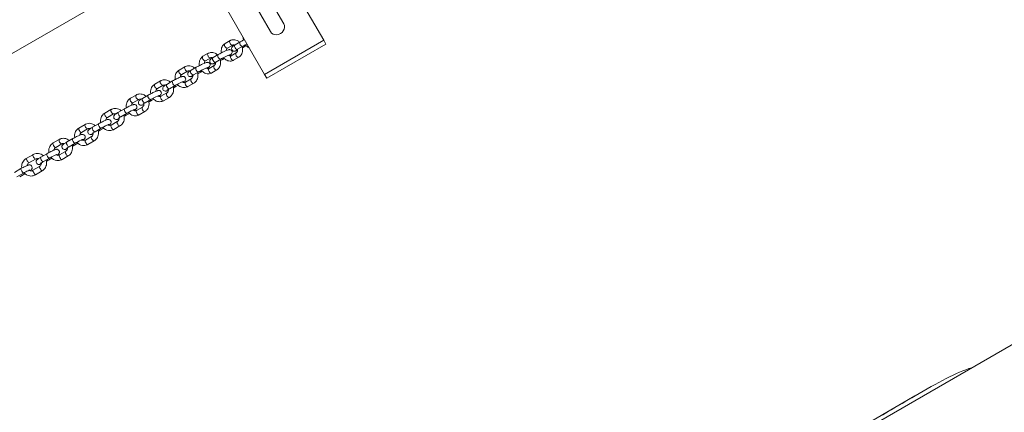
# Model space of a CAD drawing. Units: millimetres. Extents: x 1559 to 13051, y 1731 to 17429.
# Drawn here: x 6567 to 7722, y 13828 to 14288 of the extents above; entities that cross this region are included whole.
import ezdxf

# ---------------------------------------------------------------- set-up
doc = ezdxf.new("R2010")
doc.units = ezdxf.units.MM
doc.header["$MEASUREMENT"] = 0
doc.layers.get('0').update_dxf_attribs({"color": 3})

msp = doc.modelspace()

# ---------------------------------------------------------------- linework, layer by layer
at = {"color": 7, "linetype": 'Continuous', "lineweight": 13}
for p, q in [((6923.4, 14264.3), (6845.2, 14399.7)), ((6876.5, 14283.4), (6823.8, 14374.8)), ((6360.1, 14134.8), (6756.9, 14363.8)), ((6854.1, 14224.3), (6775.9, 14359.7)), ((6808.2, 14365.8), (6860.9, 14274.4)), ((6813.7, 14263.9), (6807.6, 14260.4)), ((6810.6, 14255.2), (6816.7, 14258.7)), ((6825.5, 14262.4), (6819.4, 14258.9)), ((6822.4, 14253.7), (6828.5, 14257.2)), ((6831.7, 14257.3), (6832.6, 14257.8)), ((6923.4, 14264.3), (6854.1, 14224.3)), ((6856.6, 14219.9), (6925.9, 14259.9)), ((6925.9, 14259.9), (6923.4, 14264.3)), ((6787.8, 14249), (6781.7, 14245.5)), ((6784.7, 14240.3), (6790.8, 14243.8)), ((6799.7, 14247.5), (6793.6, 14244)), ((6796.6, 14238.8), (6802.7, 14242.3)), ((6805.9, 14242.4), (6806.8, 14242.9)), ((6820.8, 14249.6), (6814.7, 14246.1)), ((6817.7, 14240.9), (6823.8, 14244.4)), ((6760.5, 14233.2), (6753.7, 14229.3)), ((6773.8, 14232.6), (6767.7, 14229.1)), ((6795, 14234.7), (6788.9, 14231.2)), ((6756.7, 14224.1), (6763.5, 14228)), ((6767.8, 14219), (6761.1, 14215.1)), ((6770.7, 14223.9), (6776.8, 14227.4)), ((6780, 14227.5), (6781, 14228)), ((6791.9, 14226), (6798, 14229.5)), ((6854.1, 14224.3), (6856.6, 14219.9)), ((6731.9, 14216.7), (6725.1, 14212.8)), ((6728.1, 14207.6), (6734.9, 14211.5)), ((6746.1, 14216.6), (6739.3, 14212.6)), ((6742.3, 14207.4), (6749.1, 14211.4)), ((6749.9, 14210.1), (6752.5, 14211.6)), ((6764.1, 14209.9), (6770.8, 14213.8)), ((6703.2, 14200.1), (6696.5, 14196.2)), ((6717.4, 14200), (6710.7, 14196.1)), ((6739.2, 14202.5), (6732.4, 14198.6)), ((6735.4, 14193.4), (6742.2, 14197.3)), ((6689.5, 14183.9), (6682.4, 14179.8)), ((6699.5, 14191), (6706.2, 14195)), ((6710.6, 14186), (6703.8, 14182.1)), ((6713.7, 14190.9), (6720.4, 14194.8)), ((6721.2, 14193.5), (6723.9, 14195.1)), ((6673.7, 14183.1), (6666.5, 14178.9)), ((6669.5, 14173.7), (6676.7, 14177.9)), ((6685.4, 14174.6), (6692.5, 14178.7)), ((6691.4, 14176.3), (6695.3, 14178.5)), ((6706.8, 14176.9), (6713.6, 14180.8)), ((6643.3, 14165.6), (6636.1, 14161.4)), ((6659.2, 14166.4), (6652, 14162.2)), ((6655, 14157), (6662.2, 14161.2)), ((6661.1, 14158.8), (6665.1, 14161.1)), ((6681.1, 14169), (6673.9, 14164.8)), ((6676.9, 14159.6), (6684.1, 14163.8)), ((6639.1, 14156.2), (6646.3, 14160.4)), ((6650.8, 14151.5), (6643.6, 14147.3)), ((6613, 14148), (6605.8, 14143.9)), ((6608.8, 14138.7), (6616, 14142.8)), ((6628.8, 14148.9), (6621.6, 14144.7)), ((6624.6, 14139.5), (6631.8, 14143.7)), ((6630.7, 14141.3), (6634.7, 14143.6)), ((6646.6, 14142.1), (6653.8, 14146.3)), ((6581.9, 14130.1), (6574.3, 14125.7)), ((6598.5, 14131.3), (6591.3, 14127.2)), ((6594.3, 14122), (6601.5, 14126.1)), ((6600.4, 14123.8), (6604.4, 14126.1)), ((6620.4, 14133.9), (6613.2, 14129.8)), ((6616.2, 14124.6), (6623.4, 14128.7)), ((6577.3, 14120.5), (6584.9, 14124.9)), ((6589.7, 14116.2), (6582, 14111.8)), ((6568, 14113.8), (6560.3, 14109.3)), ((6563.3, 14104.1), (6571, 14108.6)), ((6566.5, 14104.2), (6572.6, 14107.7)), ((6585, 14106.6), (6592.7, 14111)), ((7830.4, 13964.7), (7153.9, 13574.1)), ((7617.6, 13847.3), (7361.9, 13699.6))]:
    msp.add_line(p, q, dxfattribs=at)
for centre, major_axis, ratio, start_param, end_param in [((6868.7, 14278.9), (-7.79, -4.5), 0.866025, 0, 3.141593), ((6809.1, 14257.8), (-1.5, 2.6), 0.619457, 0, 3.046511), ((6809.1, 14257.8), (-1.5, 2.6), 0.619457, 3.046511, 3.141593), ((6815.2, 14261.3), (-1.5, 2.6), 0.619457, 6.282769, 9.329696), ((6815.2, 14261.3), (-1.5, 2.6), 0.619457, 3.046511, 3.141593), ((6830.2, 14259.9), (-1.5, 2.6), 0.619457, 2.104492, 3.14105), ((6783.2, 14242.9), (-1.5, 2.6), 0.619457, 0, 3.046511), ((6789.3, 14246.4), (-1.5, 2.6), 0.619457, 6.282769, 9.329696), ((6789.3, 14246.4), (-1.5, 2.6), 0.619457, 3.046511, 3.141593), ((6804.4, 14245), (-1.5, 2.6), 0.619457, 2.104492, 3.14105), ((6762, 14230.6), (-1.5, 2.6), 0.492779, 6.282805, 9.329696), ((6775.3, 14230), (-1.5, 2.6), 0.619457, 6.282643, 9.424786), ((6783.2, 14242.9), (-1.5, 2.6), 0.619457, 3.046511, 3.141593), ((6755.2, 14226.7), (-1.5, 2.6), 0.492779, 0, 3.046511), ((6755.2, 14226.7), (-1.5, 2.6), 0.492779, 3.046511, 3.141593), ((6762, 14230.6), (-1.5, 2.6), 0.492779, 3.046511, 3.141593), ((6769.2, 14226.5), (-1.5, 2.6), 0.619457, 0, 3.141593), ((6726.6, 14210.2), (-1.5, 2.6), 0.492779, 0, 3.046511), ((6726.6, 14210.2), (-1.5, 2.6), 0.492779, 3.046511, 3.141593), ((6733.4, 14214.1), (-1.5, 2.6), 0.492779, 6.282805, 9.329696), ((6733.4, 14214.1), (-1.5, 2.6), 0.492779, 3.046511, 3.141593), ((6748.4, 14212.7), (-1.5, 2.6), 0.492779, 2.087091, 3.109349), ((6698, 14193.6), (-1.5, 2.6), 0.492779, 0, 3.046511), ((6704.7, 14197.5), (-1.5, 2.6), 0.492779, 6.282805, 9.329696), ((6712.2, 14193.5), (-1.5, 2.6), 0.492779, 0, 3.141593), ((6718.9, 14197.4), (-1.5, 2.6), 0.492779, 6.282626, 9.424786), ((6691, 14181.3), (-1.5, 2.6), 0.386183, 6.282629, 9.424786), ((6698, 14193.6), (-1.5, 2.6), 0.492779, 3.046511, 3.141593), ((6704.7, 14197.5), (-1.5, 2.6), 0.492779, 3.046511, 3.141593), ((6668, 14176.3), (-1.5, 2.6), 0.386183, 0, 3.046511), ((6668, 14176.3), (-1.5, 2.6), 0.386183, 3.046511, 3.141593), ((6675.2, 14180.5), (-1.5, 2.6), 0.386183, 6.28282, 9.329696), ((6675.2, 14180.5), (-1.5, 2.6), 0.386183, 3.046511, 3.141593), ((6683.9, 14177.2), (-1.5, 2.6), 0.386183, 0, 3.141593), ((6637.6, 14158.8), (-1.5, 2.6), 0.386183, 0, 3.046511), ((6644.8, 14163), (-1.5, 2.6), 0.386183, 6.28282, 9.329696), ((6653.5, 14159.6), (-1.5, 2.6), 0.386183, 0, 3.141593), ((6660.7, 14163.8), (-1.5, 2.6), 0.386183, 6.282629, 9.424786), ((6637.6, 14158.8), (-1.5, 2.6), 0.386183, 3.046511, 3.141593), ((6644.8, 14163), (-1.5, 2.6), 0.386183, 3.046511, 3.141593), ((6607.3, 14141.3), (-1.5, 2.6), 0.386183, 0, 3.046511), ((6607.3, 14141.3), (-1.5, 2.6), 0.386183, 3.046511, 3.141593), ((6614.5, 14145.4), (-1.5, 2.6), 0.386183, 6.28282, 9.329696), ((6614.5, 14145.4), (-1.5, 2.6), 0.386183, 3.046511, 3.141593), ((6623.1, 14142.1), (-1.5, 2.6), 0.386183, 0, 3.141593), ((6630.3, 14146.3), (-1.5, 2.6), 0.386183, 6.282629, 9.424786), ((6583.4, 14127.5), (-1.5, 2.6), 0.174885, 6.282845, 9.329696), ((6592.8, 14124.6), (-1.5, 2.6), 0.386183, 0, 3.141593), ((6600, 14128.7), (-1.5, 2.6), 0.386183, 6.282629, 9.424786), ((6575.8, 14123.1), (-1.5, 2.6), 0.174885, 0, 3.046511), ((6575.8, 14123.1), (-1.5, 2.6), 0.174885, 3.046511, 3.141593), ((6583.4, 14127.5), (-1.5, 2.6), 0.174885, 3.046511, 3.141593)]:
    msp.add_ellipse(centre, major_axis=major_axis, ratio=ratio, start_param=start_param, end_param=end_param, dxfattribs=at)
at = {"color": 7, "linetype": 'Continuous', "lineweight": 13, "extrusion": (0, 0, -1)}
for centre, ratio, start_param, end_param in [((6820.9, 14256.3), 0.619457, 0, 3.141593), ((6827, 14259.8), 0.619457, 6.27922, 9.424886), ((6795.1, 14241.4), 0.619457, 0, 3.141593), ((6801.2, 14244.9), 0.619457, 6.27922, 9.424886), ((6816.2, 14243.5), 0.619457, 0, 3.141593), ((6822.3, 14247), 0.619457, 6.283102, 9.424778), ((6790.4, 14228.6), 0.619457, 0, 3.141593), ((6796.5, 14232.1), 0.619457, 6.283102, 9.424778), ((6769.3, 14216.4), 0.492779, 0.000022, 3.141593), ((6778.5, 14230.1), 0.619457, 0.000108, 1.044226), ((6740.8, 14210), 0.492779, 0, 3.141593), ((6747.6, 14214), 0.492779, 6.278705, 9.424901), ((6762.6, 14212.5), 0.492779, 0.079428, 3.141593), ((6762.6, 14212.5), 0.492779, 0, 0.079428), ((6733.9, 14196), 0.492779, 0.079428, 3.141593), ((6740.7, 14199.9), 0.492779, 0.000022, 3.141593), ((6712.1, 14183.4), 0.492779, 0.000022, 3.141593), ((6719.7, 14196.1), 0.492779, 0.000123, 1.054501), ((6733.9, 14196), 0.492779, 0, 0.079428), ((6689.9, 14178.9), 0.386183, 0.000121, 1.054501), ((6705.3, 14179.5), 0.492779, 0.079428, 3.141593), ((6705.3, 14179.5), 0.492779, 0, 0.079428), ((6675.4, 14162.2), 0.386183, 0.079745, 3.141593), ((6682.6, 14166.4), 0.386183, 0.000085, 3.124675), ((6652.3, 14148.9), 0.386183, 0.000085, 3.124675), ((6659.6, 14161.4), 0.386183, 0.000121, 1.054501), ((6675.4, 14162.2), 0.386183, 0, 0.079745), ((6629.2, 14143.9), 0.386183, 0.000121, 1.054501), ((6645.1, 14144.7), 0.386183, 0.079745, 3.141593), ((6645.1, 14144.7), 0.386183, 0, 0.079745), ((6614.7, 14127.2), 0.386183, 0.079745, 3.141593), ((6621.9, 14131.3), 0.386183, 0.000085, 3.124675), ((6591.2, 14113.6), 0.174885, 0.000183, 3.136137), ((6598.9, 14126.3), 0.386183, 0.000121, 1.054501), ((6614.7, 14127.2), 0.386183, 0, 0.079745), ((6569.5, 14111.2), 0.174885, 6.277851, 9.424867), ((6583.5, 14109.2), 0.174885, 0.083688, 3.141593), ((6583.5, 14109.2), 0.174885, 0, 0.083688)]:
    msp.add_ellipse(centre, major_axis=(1.5, -2.6), ratio=ratio, start_param=start_param, end_param=end_param, dxfattribs=at)
at = {"color": 7, "linetype": 'Continuous', "lineweight": 13}
for points, knots in [([(6824.6, 14261.9), (6823.7, 14262.8), (6822, 14264), (6819.1, 14265), (6816.6, 14265), (6814.8, 14264.5), (6813.9, 14264), (6813.7, 14263.9)], [0, 0, 0, 0, 0.1109823, 0.1983656, 0.2838163, 0.3604175, 0.3839532, 0.3839532, 0.3839532, 0.3839532]), ([(6830.5, 14265.1), (6830.1, 14264.9), (6829, 14264.3), (6827.2, 14263.4), (6826, 14262.7), (6825.5, 14262.4)], [0, 0, 0, 0, 0.0455543, 0.1324183, 0.2073853, 0.2073853, 0.2073853, 0.2073853]), ([(6813.5, 14246.8), (6814.2, 14247.4), (6815, 14247.6), (6816.1, 14249.6), (6815.9, 14252), (6814.1, 14253.4), (6812.6, 14253.3), (6812, 14253.2), (6810.5, 14252.8), (6807.5, 14251.5), (6803.5, 14249.6), (6801.4, 14248.5), (6800.2, 14247.8), (6799.7, 14247.5)], [0, 0, 0, 0, 0.136241, 0.207096, 0.245263, 0.378869, 0.404, 0.431611, 0.478766, 0.751157, 0.838169, 0.925033, 1, 1, 1, 1]), ([(6807.6, 14260.4), (6806.4, 14259.7), (6804.9, 14258.2), (6803, 14254.4), (6803, 14251.5), (6803.4, 14249.5)], [0, 0, 0, 0, 0.1326761, 0.2132419, 0.3916678, 0.3916678, 0.3916678, 0.3916678]), ([(6809.1, 14252.2), (6809.2, 14253.2), (6809.6, 14254.5), (6810.3, 14255), (6810.6, 14255.2)], [0, 0, 0, 0, 0.1877846, 0.2941801, 0.2941801, 0.2941801, 0.2941801]), ([(6819.4, 14258.9), (6819.1, 14258.7), (6818.2, 14258.2), (6817.3, 14257.6), (6816.6, 14257.1), (6816.1, 14256.6), (6815.4, 14255.5), (6815.1, 14253), (6817.3, 14251.4), (6818.8, 14251.5), (6819.4, 14251.6), (6820, 14251.7), (6820.5, 14251.9), (6820.8, 14252)], [0, 0, 0, 0, 0.073323, 0.220635, 0.303522, 0.358085, 0.416867, 0.533744, 0.749013, 0.789504, 0.833991, 0.909969, 1, 1, 1, 1]), ([(6816.7, 14258.7), (6817.1, 14258.9), (6817.7, 14259.1), (6818.6, 14258.8), (6819, 14258.6)], [0, 0, 0, 0, 0.171121, 0.2589695, 0.2589695, 0.2589695, 0.2589695]), ([(6820.6, 14252.5), (6820.6, 14252.5), (6820.6, 14252.6), (6821, 14252.8), (6821.6, 14253.2), (6822.2, 14253.6), (6822.4, 14253.7)], [0, 0, 0, 0, 0.148499, 0.404643, 0.797364, 1, 1, 1, 1]), ([(6822.2, 14253.6), (6822.3, 14252.2), (6821.9, 14250.4), (6821, 14249.8), (6820.8, 14249.6)], [0, 0, 0, 0, 0.2498172, 0.3562127, 0.3562127, 0.3562127, 0.3562127]), ([(6823.8, 14244.4), (6825, 14245.1), (6826.5, 14246.7), (6828.6, 14250.9), (6828.4, 14254.3), (6827.6, 14256.7)], [0, 0, 0, 0, 0.1326761, 0.2132419, 0.4349282, 0.4349282, 0.4349282, 0.4349282]), ([(6828, 14255.3), (6828.7, 14255.7), (6830, 14256.4), (6831.2, 14257), (6831.7, 14257.3)], [0, 0, 0, 0, 0.1766127, 0.3376406, 0.3376406, 0.3376406, 0.3376406]), ([(6828.5, 14257.2), (6828.8, 14257.4), (6830.2, 14258.2), (6832.1, 14259.2), (6833.5, 14259.9)], [0, 0, 0, 0, 0.0824327, 0.4067327, 0.4067327, 0.4067327, 0.4067327]), ([(6831.7, 14258.9), (6832.7, 14257.6), (6834.2, 14256.3), (6835.9, 14255.5), (6836.1, 14255.5)], [0, 0, 0, 0, 0.1549404, 0.1754601, 0.1754601, 0.1754601, 0.1754601]), ([(6781.7, 14245.5), (6780.5, 14244.8), (6779, 14243.2), (6777.2, 14239.5), (6777.1, 14236.5), (6777.5, 14234.6)], [0, 0, 0, 0, 0.1326761, 0.2132419, 0.3916678, 0.3916678, 0.3916678, 0.3916678]), ([(6798.7, 14247), (6797.9, 14247.8), (6796.2, 14249.1), (6793.3, 14250), (6790.8, 14250.1), (6788.9, 14249.6), (6788, 14249.1), (6787.8, 14249)], [0, 0, 0, 0, 0.1109823, 0.1983656, 0.2838163, 0.3604175, 0.3839532, 0.3839532, 0.3839532, 0.3839532]), ([(6793.6, 14244), (6793.3, 14243.8), (6792.4, 14243.3), (6791.5, 14242.7), (6790.8, 14242.2), (6790.3, 14241.6), (6789.6, 14240.6), (6789.3, 14238.1), (6791.4, 14236.5), (6793, 14236.6), (6793.5, 14236.6), (6794.1, 14236.8), (6794.7, 14237), (6795, 14237.1)], [0, 0, 0, 0, 0.073323, 0.220635, 0.303522, 0.358085, 0.416867, 0.533744, 0.749013, 0.789504, 0.833991, 0.909969, 1, 1, 1, 1]), ([(6790.8, 14243.8), (6791.2, 14244), (6791.9, 14244.2), (6792.8, 14243.9), (6793.1, 14243.7)], [0, 0, 0, 0, 0.171121, 0.2589695, 0.2589695, 0.2589695, 0.2589695]), ([(6798, 14229.5), (6799.2, 14230.2), (6800.7, 14231.7), (6802.7, 14235.9), (6802.6, 14239.4), (6801.8, 14241.8)], [0, 0, 0, 0, 0.1326761, 0.2132419, 0.4349282, 0.4349282, 0.4349282, 0.4349282]), ([(6802.2, 14240.4), (6802.9, 14240.8), (6804.2, 14241.4), (6805.3, 14242.1), (6805.9, 14242.4)], [0, 0, 0, 0, 0.1766127, 0.3376406, 0.3376406, 0.3376406, 0.3376406]), ([(6802.7, 14242.3), (6803, 14242.5), (6806, 14244.2), (6811.5, 14246.8), (6813.2, 14247.4), (6813.2, 14247.4), (6813.3, 14247.4)], [0, 0, 0, 0, 0.082433, 0.853585, 0.958082, 1, 1, 1, 1]), ([(6805.9, 14244), (6806.9, 14242.7), (6808.9, 14240.9), (6812.2, 14239.9), (6814.8, 14239.8), (6816.6, 14240.3), (6817.5, 14240.8), (6817.7, 14240.9)], [0, 0, 0, 0, 0.1549404, 0.2423237, 0.3277744, 0.4043756, 0.4279113, 0.4279113, 0.4279113, 0.4279113]), ([(6814.7, 14246.1), (6814.3, 14245.9), (6813.6, 14245.7), (6812.4, 14246.1), (6811.8, 14246.6), (6811.5, 14246.7)], [0, 0, 0, 0, 0.171121, 0.2773562, 0.3342907, 0.3342907, 0.3342907, 0.3342907]), ([(6772, 14231.5), (6771.2, 14232.4), (6769.4, 14233.6), (6766.4, 14234.4), (6763.7, 14234.5), (6761.7, 14233.9), (6760.7, 14233.3), (6760.5, 14233.2)], [0, 0, 0, 0, 0.1090785, 0.194392, 0.2785076, 0.3611851, 0.3855434, 0.3855434, 0.3855434, 0.3855434]), ([(6787.7, 14232), (6788.4, 14232.5), (6789.1, 14232.7), (6790.2, 14234.7), (6790.1, 14237.1), (6788.3, 14238.5), (6786.8, 14238.4), (6786.2, 14238.3), (6784.6, 14237.9), (6781.6, 14236.6), (6777.6, 14234.7), (6775.5, 14233.5), (6774.4, 14232.9), (6773.8, 14232.6)], [0, 0, 0, 0, 0.132086, 0.203281, 0.241633, 0.375881, 0.401133, 0.428877, 0.476259, 0.749959, 0.837391, 0.924672, 1, 1, 1, 1]), ([(6776.8, 14227.4), (6777.1, 14227.5), (6780.1, 14229.3), (6785.6, 14231.9), (6787.4, 14232.4), (6787.4, 14232.5), (6787.4, 14232.5)], [0, 0, 0, 0, 0.08242, 0.853455, 0.957936, 1, 1, 1, 1]), ([(6783.3, 14237.3), (6783.4, 14238.3), (6783.8, 14239.6), (6784.5, 14240.1), (6784.7, 14240.3)], [0, 0, 0, 0, 0.1877846, 0.2941801, 0.2941801, 0.2941801, 0.2941801]), ([(6788.9, 14231.2), (6788.5, 14231), (6787.8, 14230.8), (6786.6, 14231.2), (6785.9, 14231.6), (6785.7, 14231.8)], [0, 0, 0, 0, 0.171121, 0.2773562, 0.3342908, 0.3342908, 0.3342908, 0.3342908]), ([(6786.6, 14231.3), (6786.7, 14231.3), (6787.2, 14231.6), (6787.5, 14231.8), (6787.7, 14232)], [0, 0, 0, 0, 0.2596293, 0.7592404, 0.7592404, 0.7592404, 0.7592404]), ([(6794.7, 14237.6), (6794.7, 14237.6), (6794.8, 14237.7), (6795.2, 14237.9), (6795.8, 14238.3), (6796.4, 14238.7), (6796.6, 14238.8)], [0, 0, 0, 0, 0.148499, 0.404643, 0.797364, 1, 1, 1, 1]), ([(6796.4, 14238.7), (6796.5, 14237.3), (6796.1, 14235.5), (6795.2, 14234.9), (6795, 14234.7)], [0, 0, 0, 0, 0.2498172, 0.3562127, 0.3562127, 0.3562127, 0.3562127]), ([(6759, 14215.4), (6759.5, 14215.8), (6760.1, 14216.2), (6761, 14217.1), (6762.2, 14219.8), (6759.7, 14222.2), (6757.8, 14221.9), (6757.2, 14221.8), (6756.3, 14221.6), (6754.8, 14221), (6752.8, 14220.1), (6750.5, 14218.9), (6748.2, 14217.7), (6746.8, 14217), (6746.1, 14216.6)], [0, 0, 0, 0, 0.11367, 0.152473, 0.22907, 0.407872, 0.43568, 0.470857, 0.536627, 0.627755, 0.724118, 0.815589, 0.906041, 1, 1, 1, 1]), ([(6753.7, 14229.3), (6752.5, 14228.6), (6750.9, 14227), (6748.8, 14223.1), (6748.7, 14220.1), (6749.1, 14218.2)], [0, 0, 0, 0, 0.1332205, 0.2150249, 0.3907583, 0.3907583, 0.3907583, 0.3907583]), ([(6754.9, 14221), (6755, 14222.2), (6755.7, 14223.4), (6756.6, 14224), (6756.7, 14224.1)], [0, 0, 0, 0, 0.2305434, 0.2824619, 0.2824619, 0.2824619, 0.2824619]), ([(6763.5, 14228), (6764.1, 14228.4), (6765, 14228.5), (6766, 14228.3), (6766.3, 14228.2)], [0, 0, 0, 0, 0.1857068, 0.2471184, 0.2471184, 0.2471184, 0.2471184]), ([(6767.7, 14229.1), (6767.4, 14228.9), (6766.5, 14228.4), (6765.6, 14227.8), (6764.9, 14227.2), (6764.4, 14226.7), (6763.8, 14225.7), (6763.5, 14223.2), (6765.6, 14221.6), (6767.1, 14221.6), (6767.7, 14221.7), (6768.3, 14221.9), (6768.8, 14222.1), (6769.1, 14222.2)], [0, 0, 0, 0, 0.073562, 0.221355, 0.304513, 0.359254, 0.418228, 0.535486, 0.751457, 0.79208, 0.836712, 0.912938, 1, 1, 1, 1]), ([(6769.7, 14223.3), (6769.8, 14221.6), (6769.1, 14219.8), (6768, 14219.2), (6767.8, 14219)], [0, 0, 0, 0, 0.2999581, 0.3518766, 0.3518766, 0.3518766, 0.3518766]), ([(6768.9, 14222.7), (6768.9, 14222.7), (6769, 14222.7), (6769.3, 14223), (6769.9, 14223.4), (6770.5, 14223.7), (6770.7, 14223.9)], [0, 0, 0, 0, 0.148499, 0.404643, 0.797364, 1, 1, 1, 1]), ([(6770.8, 14213.8), (6772.1, 14214.5), (6773.7, 14216.2), (6776, 14220.5), (6775.9, 14224), (6775.1, 14226.4)], [0, 0, 0, 0, 0.1332205, 0.2150249, 0.4350478, 0.4350478, 0.4350478, 0.4350478]), ([(6775.5, 14225.1), (6776.5, 14225.6), (6778.1, 14226.4), (6779.5, 14227.2), (6780, 14227.5)], [0, 0, 0, 0, 0.2446089, 0.4049417, 0.4049417, 0.4049417, 0.4049417]), ([(6780, 14229.1), (6781.1, 14227.7), (6783.1, 14226), (6786.4, 14224.9), (6789, 14224.9), (6790.8, 14225.4), (6791.7, 14225.9), (6791.9, 14226)], [0, 0, 0, 0, 0.1549404, 0.2423236, 0.3277743, 0.4043755, 0.4279113, 0.4279113, 0.4279113, 0.4279113]), ([(6725.1, 14212.8), (6723.9, 14212.1), (6722.2, 14210.5), (6720.2, 14206.6), (6720, 14203.6), (6720.4, 14201.7)], [0, 0, 0, 0, 0.1332205, 0.2150249, 0.3907583, 0.3907583, 0.3907583, 0.3907583]), ([(6726.3, 14204.5), (6726.4, 14205.6), (6727, 14206.9), (6727.9, 14207.5), (6728.1, 14207.6)], [0, 0, 0, 0, 0.2305434, 0.2824619, 0.2824619, 0.2824619, 0.2824619]), ([(6743.4, 14215), (6742.5, 14215.9), (6740.8, 14217.1), (6737.8, 14217.9), (6735.1, 14217.9), (6733.1, 14217.3), (6732.1, 14216.8), (6731.9, 14216.7)], [0, 0, 0, 0, 0.1090785, 0.194392, 0.2785076, 0.3611851, 0.3855434, 0.3855434, 0.3855434, 0.3855434]), ([(6739.3, 14212.6), (6739, 14212.5), (6738, 14211.9), (6736.7, 14211), (6735.8, 14210.4), (6734.7, 14209.3), (6733.9, 14206.2), (6736.7, 14204.5), (6738.1, 14204.7), (6738.7, 14204.8), (6739.3, 14205), (6739.9, 14205.2), (6740, 14205.2)], [0, 0, 0, 0, 0.068034, 0.201985, 0.346648, 0.402589, 0.571701, 0.770791, 0.810882, 0.861595, 0.956414, 1, 1, 1, 1]), ([(6734.9, 14211.5), (6735.5, 14211.8), (6736.4, 14212), (6737.4, 14211.8), (6737.7, 14211.7)], [0, 0, 0, 0, 0.1857068, 0.2473376, 0.2473376, 0.2473376, 0.2473376]), ([(6739.7, 14205.8), (6739.7, 14205.8), (6740.1, 14206.1), (6741.2, 14206.8), (6742.2, 14207.4), (6742.3, 14207.4)], [0, 0, 0, 0, 0.278996, 0.950401, 1, 1, 1, 1]), ([(6742.2, 14197.3), (6743.4, 14198), (6745.1, 14199.6), (6747.4, 14204), (6747.3, 14207.5), (6746.5, 14209.9)], [0, 0, 0, 0, 0.1332205, 0.2150249, 0.4350478, 0.4350478, 0.4350478, 0.4350478]), ([(6746.9, 14208.4), (6747.2, 14208.6), (6748.2, 14209.1), (6749.2, 14209.7), (6749.9, 14210.1)], [0, 0, 0, 0, 0.0769317, 0.2937833, 0.2937833, 0.2937833, 0.2937833]), ([(6749.1, 14211.4), (6749.4, 14211.5), (6752.6, 14213.4), (6757.6, 14215.8), (6758.7, 14216), (6758.7, 14216), (6758.7, 14216)], [0, 0, 0, 0, 0.090108, 0.915039, 0.988368, 1, 1, 1, 1]), ([(6751.5, 14212.7), (6752.6, 14211.4), (6754.7, 14209.7), (6758.2, 14208.7), (6760.9, 14208.7), (6762.8, 14209.3), (6763.8, 14209.8), (6764.1, 14209.9)], [0, 0, 0, 0, 0.1539766, 0.23929, 0.3234057, 0.4060832, 0.4304415, 0.4304415, 0.4304415, 0.4304415]), ([(6761.1, 14215.1), (6760.5, 14214.8), (6759.4, 14214.6), (6758, 14215), (6757.4, 14215.4), (6757.3, 14215.5)], [0, 0, 0, 0, 0.1857068, 0.2979619, 0.3291168, 0.3291168, 0.3291168, 0.3291168]), ([(6696.5, 14196.2), (6695.2, 14195.5), (6693.6, 14193.9), (6691.5, 14190), (6691.4, 14187.1), (6691.8, 14185.2)], [0, 0, 0, 0, 0.1332205, 0.2150249, 0.3897667, 0.3897667, 0.3897667, 0.3897667]), ([(6714.8, 14198.5), (6713.9, 14199.3), (6712.1, 14200.6), (6709.1, 14201.4), (6706.4, 14201.4), (6704.5, 14200.8), (6703.5, 14200.3), (6703.2, 14200.1)], [0, 0, 0, 0, 0.1090785, 0.194392, 0.2785076, 0.3611851, 0.3855434, 0.3855434, 0.3855434, 0.3855434]), ([(6710.7, 14196.1), (6710.3, 14195.9), (6709.4, 14195.4), (6708, 14194.5), (6707.2, 14193.9), (6706.1, 14192.8), (6705.3, 14189.7), (6708, 14187.9), (6709.4, 14188.1), (6710.1, 14188.2), (6710.7, 14188.4), (6711.1, 14188.6), (6711.2, 14188.6)], [0, 0, 0, 0, 0.069009, 0.204881, 0.351618, 0.408361, 0.579898, 0.781842, 0.822508, 0.873948, 0.970127, 1, 1, 1, 1]), ([(6706.2, 14195), (6706.8, 14195.3), (6707.8, 14195.5), (6708.8, 14195.2), (6709, 14195.1)], [0, 0, 0, 0, 0.1857068, 0.2473376, 0.2473376, 0.2473376, 0.2473376]), ([(6730.4, 14198.9), (6731, 14199.3), (6731.5, 14199.7), (6732.4, 14200.6), (6733.6, 14203.3), (6731, 14205.7), (6729.2, 14205.4), (6728.6, 14205.3), (6727.7, 14205), (6726.2, 14204.4), (6724.1, 14203.5), (6721.9, 14202.4), (6719.5, 14201.2), (6718.2, 14200.4), (6717.4, 14200)], [0, 0, 0, 0, 0.106712, 0.145819, 0.223018, 0.403223, 0.43125, 0.466702, 0.532989, 0.624832, 0.721953, 0.814142, 0.905304, 1, 1, 1, 1]), ([(6720.4, 14194.8), (6720.8, 14195), (6724, 14196.9), (6729, 14199.2), (6730.1, 14199.5), (6730.1, 14199.5), (6730.1, 14199.5)], [0, 0, 0, 0, 0.090086, 0.914815, 0.988126, 1, 1, 1, 1]), ([(6722.9, 14196.2), (6724, 14194.8), (6726.1, 14193.1), (6729.5, 14192.2), (6732.2, 14192.2), (6734.2, 14192.7), (6735.2, 14193.3), (6735.4, 14193.4)], [0, 0, 0, 0, 0.1539766, 0.2392901, 0.3234057, 0.4060832, 0.4304415, 0.4304415, 0.4304415, 0.4304415]), ([(6732.4, 14198.6), (6731.8, 14198.2), (6730.7, 14198), (6729.3, 14198.5), (6728.8, 14198.9), (6728.6, 14198.9)], [0, 0, 0, 0, 0.1857068, 0.2979619, 0.3291167, 0.3291167, 0.3291167, 0.3291167]), ([(6741.1, 14206.7), (6741.2, 14205.1), (6740.5, 14203.3), (6739.4, 14202.6), (6739.2, 14202.5)], [0, 0, 0, 0, 0.2997757, 0.3516942, 0.3516942, 0.3516942, 0.3516942]), ([(6685.5, 14181.6), (6684, 14183.1), (6681.1, 14184.5), (6677.1, 14184.4), (6675, 14183.8), (6674, 14183.2), (6673.7, 14183.1)], [0, 0, 0, 0, 0.190878, 0.2743221, 0.357018, 0.3864855, 0.3864855, 0.3864855, 0.3864855]), ([(6701.9, 14182.5), (6702.1, 14182.7), (6702.7, 14183.1), (6703.2, 14183.6), (6703.8, 14184.3), (6704.8, 14186.5), (6702.9, 14189.1), (6700.8, 14189), (6700.2, 14188.9), (6699.4, 14188.7), (6698.1, 14188.2), (6696.2, 14187.4), (6694.1, 14186.4), (6691.7, 14185.1), (6690.3, 14184.3), (6689.5, 14183.9)], [0, 0, 0, 0, 0.064474, 0.125325, 0.164317, 0.200841, 0.399271, 0.429254, 0.461715, 0.513964, 0.616784, 0.709242, 0.806229, 0.901359, 1, 1, 1, 1]), ([(6697.6, 14188), (6697.8, 14189.2), (6698.4, 14190.4), (6699.3, 14190.9), (6699.5, 14191)], [0, 0, 0, 0, 0.2242261, 0.2761447, 0.2761447, 0.2761447, 0.2761447]), ([(6712.4, 14190.2), (6712.6, 14188.6), (6711.8, 14186.8), (6710.7, 14186.1), (6710.6, 14186)], [0, 0, 0, 0, 0.2997757, 0.3516942, 0.3516942, 0.3516942, 0.3516942]), ([(6711.1, 14189.3), (6711.1, 14189.3), (6711.5, 14189.6), (6712.6, 14190.3), (6713.6, 14190.9), (6713.7, 14190.9)], [0, 0, 0, 0, 0.278996, 0.950401, 1, 1, 1, 1]), ([(6713.6, 14180.8), (6714.8, 14181.5), (6716.4, 14183.1), (6718.7, 14187.4), (6718.6, 14191), (6717.9, 14193.3)], [0, 0, 0, 0, 0.1332205, 0.2150249, 0.4350478, 0.4350478, 0.4350478, 0.4350478]), ([(6718.2, 14191.9), (6718.5, 14192), (6719.6, 14192.6), (6720.5, 14193.1), (6721.2, 14193.5)], [0, 0, 0, 0, 0.0752506, 0.2873205, 0.2873205, 0.2873205, 0.2873205]), ([(6666.5, 14178.9), (6665.2, 14178.2), (6663.4, 14176.5), (6661.5, 14172.8), (6661.1, 14169.7), (6661.5, 14167.7), (6661.5, 14167.7)], [0, 0, 0, 0, 0.1332821, 0.2156379, 0.3821499, 0.3900823, 0.3900823, 0.3900823, 0.3900823]), ([(6667.4, 14170.5), (6667.6, 14171.8), (6668.4, 14173.1), (6669.4, 14173.7), (6669.5, 14173.7)], [0, 0, 0, 0, 0.2474929, 0.2744171, 0.2744171, 0.2744171, 0.2744171]), ([(6676.7, 14177.9), (6676.9, 14178), (6677.8, 14178.4), (6678.9, 14178.5), (6679.8, 14178.2)], [0, 0, 0, 0, 0.0503965, 0.2440752, 0.2440752, 0.2440752, 0.2440752]), ([(6682.4, 14179.8), (6682, 14179.6), (6681, 14179), (6679.5, 14178), (6678.4, 14177.3), (6677.7, 14176.6), (6677.2, 14175.9), (6676.9, 14175), (6676.7, 14172.9), (6678.4, 14171.2), (6680.1, 14171.3), (6680.8, 14171.3), (6681.4, 14171.5), (6682, 14171.7), (6682.3, 14171.8)], [0, 0, 0, 0, 0.065594, 0.193549, 0.327216, 0.40802, 0.459796, 0.508297, 0.563026, 0.771791, 0.811605, 0.85471, 0.924091, 1, 1, 1, 1]), ([(6683.3, 14173.3), (6683.4, 14171.6), (6682.5, 14169.8), (6681.2, 14169.1), (6681.1, 14169)], [0, 0, 0, 0, 0.3207024, 0.3476265, 0.3476265, 0.3476265, 0.3476265]), ([(6682.1, 14172.5), (6682.1, 14172.5), (6682.6, 14172.9), (6683.8, 14173.7), (6684.8, 14174.3), (6685.4, 14174.6)], [0, 0, 0, 0, 0.388936, 0.692098, 1, 1, 1, 1]), ([(6684.1, 14163.8), (6685.4, 14164.5), (6687.2, 14166.2), (6689.1, 14170), (6689.6, 14173.5), (6689, 14176), (6688.8, 14176.6)], [0, 0, 0, 0, 0.1332821, 0.2156379, 0.3821499, 0.4351247, 0.4351247, 0.4351247, 0.4351247]), ([(6689.2, 14175.1), (6689.2, 14175.1), (6690, 14175.5), (6690.7, 14175.9), (6691.4, 14176.3)], [0, 0, 0, 0, 0.0038747, 0.2337915, 0.2337915, 0.2337915, 0.2337915]), ([(6692.5, 14178.7), (6692.9, 14178.9), (6695.7, 14180.5), (6699.7, 14182.5), (6701.3, 14183), (6701.4, 14183), (6701.4, 14183)], [0, 0, 0, 0, 0.096812, 0.816225, 0.943701, 1, 1, 1, 1]), ([(6694.3, 14179.7), (6695.3, 14178.3), (6697.4, 14176.6), (6700.9, 14175.6), (6703.6, 14175.6), (6705.6, 14176.2), (6706.6, 14176.7), (6706.8, 14176.9)], [0, 0, 0, 0, 0.1547762, 0.2400897, 0.3242053, 0.4068828, 0.4312411, 0.4312411, 0.4312411, 0.4312411]), ([(6703.8, 14182.1), (6703.2, 14181.7), (6702.1, 14181.5), (6700.7, 14182), (6700.1, 14182.4), (6699.9, 14182.5)], [0, 0, 0, 0, 0.1857068, 0.2979619, 0.3358645, 0.3358645, 0.3358645, 0.3358645]), ([(6636.1, 14161.4), (6634.9, 14160.7), (6633.1, 14159), (6631.1, 14155.2), (6630.8, 14152.2), (6631.1, 14150.2), (6631.1, 14150.1)], [0, 0, 0, 0, 0.1332821, 0.2156379, 0.3821499, 0.3900823, 0.3900823, 0.3900823, 0.3900823]), ([(6655.2, 14164.1), (6653.6, 14165.5), (6650.8, 14167), (6646.8, 14166.9), (6644.7, 14166.3), (6643.6, 14165.7), (6643.3, 14165.6)], [0, 0, 0, 0, 0.190878, 0.2743221, 0.357018, 0.3864855, 0.3864855, 0.3864855, 0.3864855]), ([(6646.3, 14160.4), (6646.5, 14160.5), (6647.5, 14160.9), (6648.6, 14160.9), (6649.4, 14160.7)], [0, 0, 0, 0, 0.0503965, 0.2440752, 0.2440752, 0.2440752, 0.2440752]), ([(6652, 14162.2), (6651.7, 14162), (6650.6, 14161.4), (6649.2, 14160.5), (6648.1, 14159.7), (6647.4, 14159.1), (6646.8, 14158.4), (6646.5, 14157.5), (6646.3, 14155.4), (6648.1, 14153.7), (6649.8, 14153.7), (6650.4, 14153.8), (6651.1, 14154), (6651.6, 14154.2), (6651.9, 14154.3)], [0, 0, 0, 0, 0.065594, 0.193549, 0.327216, 0.40802, 0.459796, 0.508297, 0.563026, 0.771791, 0.811605, 0.85471, 0.924091, 1, 1, 1, 1]), ([(6671.5, 14165), (6671.8, 14165.2), (6672.3, 14165.6), (6672.9, 14166.1), (6673.4, 14166.8), (6674.4, 14169), (6672.6, 14171.5), (6670.5, 14171.5), (6669.9, 14171.4), (6669, 14171.2), (6667.8, 14170.7), (6665.8, 14169.9), (6663.7, 14168.8), (6661.4, 14167.6), (6659.9, 14166.8), (6659.2, 14166.4)], [0, 0, 0, 0, 0.064474, 0.125325, 0.164317, 0.200841, 0.399271, 0.429254, 0.461715, 0.513964, 0.616784, 0.709242, 0.806229, 0.901359, 1, 1, 1, 1]), ([(6662.2, 14161.2), (6662.5, 14161.4), (6665.4, 14163), (6669.4, 14165), (6670.9, 14165.5), (6671, 14165.5), (6671, 14165.5)], [0, 0, 0, 0, 0.096812, 0.816225, 0.943701, 1, 1, 1, 1]), ([(6664, 14162.2), (6665.8, 14160.2), (6669, 14158.2), (6673.5, 14158.3), (6675.6, 14158.9), (6676.7, 14159.5), (6676.9, 14159.6)], [0, 0, 0, 0, 0.236189, 0.3196331, 0.4023289, 0.4317964, 0.4317964, 0.4317964, 0.4317964]), ([(6673.9, 14164.8), (6673.8, 14164.7), (6672.6, 14164.2), (6671.1, 14164.3), (6669.9, 14164.9), (6669.8, 14165)], [0, 0, 0, 0, 0.0503965, 0.2951034, 0.3274103, 0.3274103, 0.3274103, 0.3274103]), ([(6624.8, 14146.6), (6623.2, 14148), (6620.4, 14149.4), (6616.4, 14149.3), (6614.3, 14148.8), (6613.3, 14148.2), (6613, 14148)], [0, 0, 0, 0, 0.190878, 0.2743221, 0.357018, 0.3864855, 0.3864855, 0.3864855, 0.3864855]), ([(6641.2, 14147.5), (6641.4, 14147.7), (6642, 14148.1), (6642.5, 14148.6), (6643.1, 14149.3), (6644.1, 14151.5), (6642.2, 14154), (6640.1, 14153.9), (6639.5, 14153.9), (6638.6, 14153.7), (6637.4, 14153.2), (6635.5, 14152.3), (6633.3, 14151.3), (6631, 14150.1), (6629.6, 14149.3), (6628.8, 14148.9)], [0, 0, 0, 0, 0.064474, 0.125325, 0.164317, 0.200841, 0.399271, 0.429254, 0.461715, 0.513964, 0.616784, 0.709242, 0.806229, 0.901359, 1, 1, 1, 1]), ([(6637, 14153), (6637.3, 14154.3), (6638, 14155.5), (6639, 14156.1), (6639.1, 14156.2)], [0, 0, 0, 0, 0.2474929, 0.2744171, 0.2744171, 0.2744171, 0.2744171]), ([(6652.9, 14155.8), (6653, 14154.1), (6652.2, 14152.3), (6650.9, 14151.5), (6650.8, 14151.5)], [0, 0, 0, 0, 0.3207024, 0.3476265, 0.3476265, 0.3476265, 0.3476265]), ([(6651.8, 14155), (6651.8, 14155), (6652.2, 14155.3), (6653.5, 14156.1), (6654.5, 14156.7), (6655, 14157)], [0, 0, 0, 0, 0.388936, 0.692098, 1, 1, 1, 1]), ([(6653.8, 14146.3), (6655.1, 14147), (6656.8, 14148.7), (6658.8, 14152.4), (6659.2, 14156), (6658.6, 14158.5), (6658.4, 14159)], [0, 0, 0, 0, 0.1332821, 0.2156379, 0.3821499, 0.4351247, 0.4351247, 0.4351247, 0.4351247]), ([(6658.8, 14157.5), (6658.8, 14157.5), (6659.6, 14158), (6660.4, 14158.4), (6661.1, 14158.8)], [0, 0, 0, 0, 0.0038747, 0.2337915, 0.2337915, 0.2337915, 0.2337915]), ([(6605.8, 14143.9), (6604.5, 14143.2), (6602.7, 14141.5), (6600.8, 14137.7), (6600.4, 14134.7), (6600.7, 14132.7), (6600.8, 14132.6)], [0, 0, 0, 0, 0.1332821, 0.2156379, 0.3821499, 0.3900823, 0.3900823, 0.3900823, 0.3900823]), ([(6606.7, 14135.5), (6606.9, 14136.8), (6607.6, 14138), (6608.7, 14138.6), (6608.8, 14138.7)], [0, 0, 0, 0, 0.2474929, 0.2744171, 0.2744171, 0.2744171, 0.2744171]), ([(6616, 14142.8), (6616.2, 14142.9), (6617.1, 14143.4), (6618.2, 14143.4), (6619.1, 14143.1)], [0, 0, 0, 0, 0.0503965, 0.2440752, 0.2440752, 0.2440752, 0.2440752]), ([(6621.6, 14144.7), (6621.3, 14144.5), (6620.3, 14143.9), (6618.8, 14143), (6617.7, 14142.2), (6617, 14141.6), (6616.5, 14140.8), (6616.1, 14140), (6615.9, 14137.9), (6617.7, 14136.2), (6619.4, 14136.2), (6620.1, 14136.3), (6620.7, 14136.4), (6621.3, 14136.6), (6621.5, 14136.7)], [0, 0, 0, 0, 0.065594, 0.193549, 0.327216, 0.40802, 0.459796, 0.508297, 0.563026, 0.771791, 0.811605, 0.85471, 0.924091, 1, 1, 1, 1]), ([(6622.6, 14138.3), (6622.7, 14136.6), (6621.8, 14134.8), (6620.5, 14134), (6620.4, 14133.9)], [0, 0, 0, 0, 0.3207024, 0.3476265, 0.3476265, 0.3476265, 0.3476265]), ([(6621.4, 14137.4), (6621.4, 14137.5), (6621.9, 14137.8), (6623.1, 14138.6), (6624.1, 14139.2), (6624.6, 14139.5)], [0, 0, 0, 0, 0.388936, 0.692098, 1, 1, 1, 1]), ([(6623.4, 14128.7), (6624.7, 14129.5), (6626.5, 14131.1), (6628.4, 14134.9), (6628.8, 14138.5), (6628.3, 14140.9), (6628.1, 14141.5)], [0, 0, 0, 0, 0.1332821, 0.2156379, 0.3821499, 0.4351247, 0.4351247, 0.4351247, 0.4351247]), ([(6628.5, 14140), (6628.5, 14140), (6629.2, 14140.4), (6630, 14140.9), (6630.7, 14141.3)], [0, 0, 0, 0, 0.0038747, 0.2337915, 0.2337915, 0.2337915, 0.2337915]), ([(6631.8, 14143.7), (6632.2, 14143.9), (6635, 14145.5), (6639, 14147.4), (6640.6, 14148), (6640.6, 14148), (6640.7, 14148)], [0, 0, 0, 0, 0.096812, 0.816225, 0.943701, 1, 1, 1, 1]), ([(6633.7, 14144.7), (6635.4, 14142.7), (6638.6, 14140.7), (6643.2, 14140.8), (6645.2, 14141.4), (6646.3, 14142), (6646.6, 14142.1)], [0, 0, 0, 0, 0.236189, 0.3196331, 0.4023289, 0.4317964, 0.4317964, 0.4317964, 0.4317964]), ([(6643.6, 14147.3), (6643.4, 14147.2), (6642.3, 14146.6), (6640.7, 14146.7), (6639.5, 14147.4), (6639.4, 14147.5)], [0, 0, 0, 0, 0.0503965, 0.2951034, 0.3274103, 0.3274103, 0.3274103, 0.3274103]), ([(6594.3, 14128.9), (6592.7, 14130.3), (6589.9, 14131.7), (6585.8, 14131.5), (6583.5, 14131), (6582.3, 14130.3), (6581.9, 14130.1)], [0, 0, 0, 0, 0.1839488, 0.266573, 0.3490924, 0.3877701, 0.3877701, 0.3877701, 0.3877701]), ([(6591.3, 14127.2), (6590.9, 14127), (6589.9, 14126.4), (6588.5, 14125.5), (6587.4, 14124.7), (6586.7, 14124.1), (6586.1, 14123.3), (6585.8, 14122.4), (6585.6, 14120.3), (6587.4, 14118.7), (6589.1, 14118.7), (6589.7, 14118.7), (6590.4, 14118.9), (6590.9, 14119.1), (6591.2, 14119.2)], [0, 0, 0, 0, 0.065594, 0.193549, 0.327216, 0.40802, 0.459796, 0.508297, 0.563026, 0.771791, 0.811605, 0.85471, 0.924091, 1, 1, 1, 1]), ([(6610.8, 14129.9), (6611.1, 14130.1), (6611.6, 14130.5), (6612.2, 14131), (6612.7, 14131.8), (6613.7, 14133.9), (6611.9, 14136.5), (6609.8, 14136.4), (6609.1, 14136.3), (6608.3, 14136.1), (6607, 14135.7), (6605.1, 14134.8), (6603, 14133.8), (6600.7, 14132.6), (6599.2, 14131.8), (6598.5, 14131.3)], [0, 0, 0, 0, 0.064474, 0.125325, 0.164317, 0.200841, 0.399271, 0.429254, 0.461715, 0.513964, 0.616784, 0.709242, 0.806229, 0.901359, 1, 1, 1, 1]), ([(6601.5, 14126.1), (6601.8, 14126.3), (6604.6, 14128), (6608.7, 14129.9), (6610.2, 14130.4), (6610.3, 14130.4), (6610.3, 14130.4)], [0, 0, 0, 0, 0.096812, 0.816225, 0.943701, 1, 1, 1, 1]), ([(6603.3, 14127.2), (6605, 14125.1), (6608.3, 14123.2), (6612.8, 14123.3), (6614.9, 14123.9), (6616, 14124.4), (6616.2, 14124.6)], [0, 0, 0, 0, 0.236189, 0.3196331, 0.4023289, 0.4317964, 0.4317964, 0.4317964, 0.4317964]), ([(6613.2, 14129.8), (6613, 14129.7), (6611.9, 14129.1), (6610.4, 14129.2), (6609.2, 14129.9), (6609, 14130)], [0, 0, 0, 0, 0.0503965, 0.2951034, 0.3274103, 0.3274103, 0.3274103, 0.3274103]), ([(6578.8, 14111.5), (6579.2, 14111.9), (6579.8, 14112.4), (6580.5, 14113.1), (6581, 14114), (6581.4, 14116.1), (6579.8, 14118), (6578, 14118.1), (6577.3, 14118.1), (6576.5, 14117.9), (6575.5, 14117.6), (6573.9, 14116.8), (6571.8, 14115.8), (6569.8, 14114.7), (6568.5, 14114), (6568, 14113.8)], [0, 0, 0, 0, 0.110013, 0.166018, 0.208382, 0.251204, 0.422522, 0.455789, 0.48989, 0.537325, 0.624061, 0.723863, 0.828651, 0.929675, 1, 1, 1, 1]), ([(6574.3, 14125.7), (6572.9, 14124.9), (6571.1, 14123.2), (6569, 14119.4), (6568.6, 14116.3), (6568.9, 14114.4), (6568.9, 14114.3)], [0, 0, 0, 0, 0.1328428, 0.2154858, 0.3812428, 0.3890342, 0.3890342, 0.3890342, 0.3890342]), ([(6574.9, 14117.3), (6575, 14117.5), (6575.2, 14118.3), (6575.9, 14119.5), (6576.8, 14120.2), (6577.3, 14120.5)], [0, 0, 0, 0, 0.0385964, 0.1561814, 0.2613605, 0.2613605, 0.2613605, 0.2613605]), ([(6592.2, 14120.7), (6592.2, 14120.7), (6592.2, 14120), (6591.9, 14118.7), (6591, 14117.2), (6590.1, 14116.5), (6589.7, 14116.2)], [0, 0, 0, 0, 0.0048428, 0.1225811, 0.2401661, 0.3453452, 0.3453452, 0.3453452, 0.3453452]), ([(6591, 14119.9), (6591.1, 14119.9), (6591.5, 14120.3), (6592.8, 14121.1), (6593.8, 14121.7), (6594.3, 14122)], [0, 0, 0, 0, 0.388936, 0.692098, 1, 1, 1, 1]), ([(6592.7, 14111), (6594, 14111.7), (6595.9, 14113.4), (6597.9, 14117.3), (6598.4, 14120.9), (6597.8, 14123.3), (6597.6, 14123.9)], [0, 0, 0, 0, 0.1328428, 0.2154858, 0.3812428, 0.4348352, 0.4348352, 0.4348352, 0.4348352]), ([(6598, 14122.4), (6598.1, 14122.5), (6598.9, 14122.9), (6599.6, 14123.3), (6600.4, 14123.8)], [0, 0, 0, 0, 0.0124537, 0.2423705, 0.2423705, 0.2423705, 0.2423705]), ([(6571, 14108.6), (6571.4, 14108.8), (6573.7, 14110.1), (6576.7, 14111.6), (6578.2, 14112.1), (6578.3, 14112.2), (6578.3, 14112.2)], [0, 0, 0, 0, 0.111943, 0.751819, 0.912111, 1, 1, 1, 1]), ([(6571.5, 14108.9), (6573.3, 14106.9), (6576.5, 14105), (6581.1, 14105.1), (6583.4, 14105.7), (6584.6, 14106.3), (6585, 14106.6)], [0, 0, 0, 0, 0.2297866, 0.3124107, 0.3949301, 0.4336079, 0.4336079, 0.4336079, 0.4336079]), ([(6582, 14111.8), (6580.7, 14111), (6578.9, 14110.9), (6577.4, 14111.7), (6577.2, 14111.8)], [0, 0, 0, 0, 0.2946629, 0.3291753, 0.3291753, 0.3291753, 0.3291753]), ([(7576.4, 13823.3), (7585.2, 13828.4), (7599.4, 13836.6), (7612.7, 13844.4), (7617.8, 13847.4)], [0, 0, 0, 0, 0.616711, 1, 1, 1, 1])]:
    msp.add_open_spline(points, degree=3, knots=knots, dxfattribs=at)
for points in [[(6829, 14267.8), (6828.9, 14266.7), (6829, 14265.5), (6829.2, 14264.4)], [(6820.8, 14252), (6821.2, 14252.2), (6821.7, 14252.4), (6822.2, 14252.6)], [(6795, 14237.1), (6795.4, 14237.3), (6795.9, 14237.4), (6796.4, 14237.7)], [(6584.9, 14124.9), (6586, 14125.5), (6587.2, 14125.7), (6588.4, 14125.4)], [(7617.8, 13847.4), (7643.8, 13862.6), (7666.5, 13874.9), (7684.3, 13880.3)]]:
    msp.add_open_spline(points, degree=3, dxfattribs=at)

doc.saveas('drawing.dxf')
